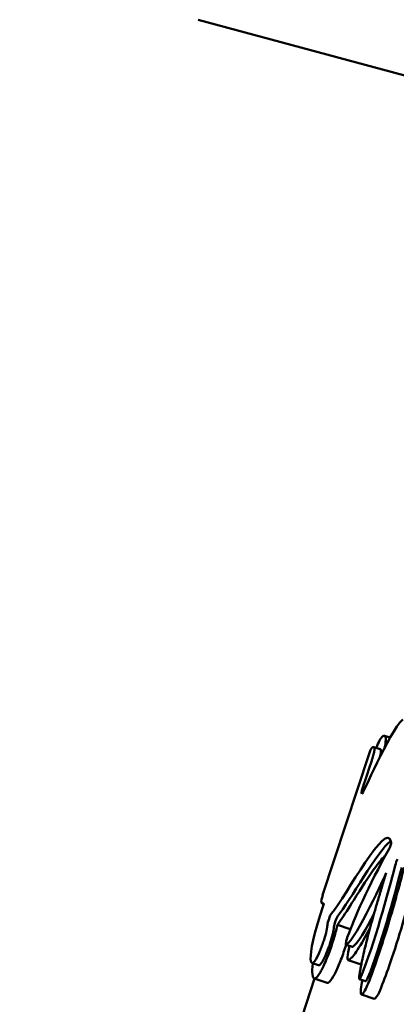
# Model space of a CAD drawing. Units: millimetres. Extents: x -724 to 15546, y 0 to 38876.
# Drawn here: x 3812 to 4030, y 30345 to 30916 of the extents above; entities that cross this region are included whole.
import ezdxf

# ---------------------------------------------------------------- set-up
doc = ezdxf.new("R2010")
doc.units = ezdxf.units.MM
doc.layers.add('MD_Visible', color=7, linetype='Continuous', lineweight=50)
doc.styles.get("Standard").update_dxf_attribs({"font": 'arial.ttf'})
doc.dimstyles.new('ISO-25 (BySec)', dxfattribs={"dimtxt": 120, "dimasz": 60, "dimexe": 1.25, "dimexo": 0.625, "dimgap": 80, "dimtad": 1, "dimlfac": 0.1, "dimrnd": 5, "dimtxsty": 'Standard', "dimcen": 0, "dimse1": 1, "dimse2": 1, "dimclrd": 256, "dimclre": 256, "dimclrt": 256, "dimadec": 0, "dimazin": 0, "dimtfac": 1, "dimtmove": 1, "dimatfit": 3, "dimldrblk": 'DOTBLANK', "dimfxl": 1, "dimlwd": 5, "dimlwe": 5, "dimarcsym": 0})

# ---------------------------------------------------------------- blocks, each defined once
blk = doc.blocks.new('CustomObjectsInViewport8_0')
at = {"layer": 'MD_Visible'}
for p, q in [((4401.12, 5733.5), (3915, 5864.8)), ((4026.45, 5448.34), (4023.31, 5449.37)), ((4014.3, 5438.94), (3987.35, 5356.9)), ((4017.04, 5442.9), (4020.79, 5441.67)), ((3987.21, 5351.98), (3987.94, 5351.74)), ((4003.4, 5337.29), (3995.89, 5339.75)), ((4000.93, 5328.2), (4004.68, 5326.97)), ((3981.17, 5317.6), (3984.92, 5316.37)), ((4009.67, 5316.81), (4002.16, 5319.27)), ((3982.65, 5308.59), (3968.38, 5265.05)), ((3989.9, 5306.21), (3982.39, 5308.67)), ((4008.59, 5308.3), (4012.34, 5307.06)), ((4017.33, 5296.91), (4009.82, 5299.37))]:
    blk.add_line(p, q, dxfattribs=at)
at = {"layer": 'MD_Visible', "extrusion": (0, 0, -1)}
for centre, major_axis, start_param, end_param in [((4018.64, 5437.5), (3.77, 11.5), 5.105157, 6.058761), ((3991.47, 5342.62), (1.25, 3.8), 3.742633, 5.923058), ((3995.23, 5341.39), (1.25, 3.8), 3.742633, 5.923058), ((4005.93, 5330.77), (3.77, 11.5), 2.9736, 4.375472), ((4013.59, 5310.87), (3.77, 11.5), 1.973341, 3.844805)]:
    blk.add_ellipse(centre, major_axis=major_axis, ratio=0.155841, start_param=start_param, end_param=end_param, dxfattribs=at)
at = {"layer": 'MD_Visible'}
for centre, major_axis, start_param, end_param in [((4014.88, 5438.73), (-1.25, -3.8), 3.366017, 4.708679), ((3987.94, 5356.69), (-1.25, -3.8), 4.708679, 6.017629), ((4002.17, 5332), (-1.25, -3.8), 4.416751, 6.451178), ((4005.93, 5330.77), (-1.25, -3.8), 0, 0.167992), ((4013.44, 5328.31), (-3.77, -11.5), 0, 0.061279), ((4009.83, 5312.1), (-1.25, -3.8), 5.579973, 7.451437), ((4013.59, 5310.87), (-1.25, -3.8), 0, 1.168251), ((4021.1, 5308.4), (-3.77, -11.5), 0, 1.168251)]:
    blk.add_ellipse(centre, major_axis=major_axis, ratio=0.155841, start_param=start_param, end_param=end_param, dxfattribs=at)
for points, degree in [([(4033.82, 5458.89), (4025.55, 5451.26), (4010.51, 5414.38), (4009.99, 5415.77)], 3), ([(4015.69, 5434.57), (4019.04, 5444.84), (4015.97, 5442.48)], 2), ([(4020.59, 5437.2), (4021.68, 5441.38), (4020.79, 5441.67)], 2), ([(4009.99, 5415.77), (4009.47, 5417.17), (4011.99, 5423.23), (4015.69, 5434.57)], 3), ([(3992.43, 5346.25), (4000.98, 5356.21), (4024.6, 5401.7), (4027.12, 5387.58)], 3), ([(3996.18, 5345.01), (4002.98, 5352.93), (4019.27, 5383.25), (4026.96, 5388.33)], 3), ([(4027.12, 5387.58), (4027.22, 5387.01), (4026.52, 5384.72), (4025.97, 5383.75)], 3), ([(4025.97, 5383.75), (4013.65, 5362.38), (4005.46, 5342.45), (4001.97, 5333.3)], 3), ([(4029.49, 5374.23), (4029.83, 5375.53), (4030.35, 5376.99), (4030.82, 5377.92)], 3), ([(4001.04, 5328.22), (4006.89, 5331.5), (4023.99, 5369.44), (4024.2, 5369.84)], 3), ([(4024.2, 5369.84), (4010.85, 5326.6), (4008.5, 5309.32)], 2), ([(4009.89, 5310.43), (4017.21, 5328.6), (4025.11, 5357.38), (4029.49, 5374.23)], 3), ([(4013.64, 5309.2), (4020.97, 5327.37), (4028.87, 5356.15), (4033.25, 5373)], 3), ([(3986.58, 5353.07), (3986.82, 5351.89), (3987.31, 5351.76), (3987.87, 5352.15)], 3), ([(3987.87, 5352.15), (3988.06, 5352.28), (3987.95, 5351.57), (3987.66, 5350.72)], 3), ([(3987.66, 5350.72), (3976.55, 5317.92), (3980.05, 5310.72), (3985.36, 5323.6)], 3), ([(4004.8, 5326.99), (4007.48, 5328.49), (4012.53, 5337.29), (4017.23, 5346.41)], 3), ([(3985.36, 5323.6), (3989.57, 5333.8), (3990.11, 5339.59)], 2), ([(3989.11, 5322.37), (3993.32, 5332.57), (3993.86, 5338.36)], 2), ([(4003.4, 5337.29), (4003.36, 5337.07), (4003.31, 5336.85), (4003.26, 5336.62)], 3), ([(4003.67, 5337.65), (4003.58, 5337.53), (4003.49, 5337.41), (4003.4, 5337.29)], 3), ([(3984.92, 5316.37), (3985.82, 5316.08), (3987.37, 5318.14), (3989.11, 5322.37)], 3), ([(4009.55, 5302.47), (4009.77, 5304.09), (4010.05, 5305.84), (4010.39, 5307.7)], 3)]:
    blk.add_open_spline(points, degree=degree, dxfattribs=at)
for points, knots in [([(4021.91, 5448.84), (4022.55, 5449.33), (4023.07, 5449.54), (4023.74, 5449.13), (4023.95, 5448.65), (4024.01, 5446.75), (4023.87, 5445.35), (4023.48, 5443.29), (4023.41, 5442.94), (4023.33, 5442.59)], [-1.555582, -1.555582, -1.555582, -1.555582, -1.157057, -1.157057, -0.838562, -0.838562, -0.5433, -0.5433, -0.486378, -0.486378, -0.486378, -0.486378]), ([(4023.87, 5380.06), (4022.27, 5378.72), (4020.31, 5376.41), (4014.23, 5368.17), (4009.67, 5360.92), (4002.57, 5349.68), (3999.88, 5345.42), (3996.97, 5341.23), (3996.42, 5340.46), (3995.89, 5339.75)], [-9.008072, -9.008072, -9.008072, -9.008072, -6.888836, -6.888836, -3.106497, -3.106497, -0.616875, -0.616875, 0, 0, 0, 0]), ([(4034.64, 5372.98), (4032.43, 5364.55), (4029.51, 5353.79), (4023.98, 5335.18), (4021.61, 5327.58), (4017.37, 5315.25), (4015.59, 5310.37), (4013.76, 5305.82)], [-4.668938, -4.668938, -4.668938, -4.668938, -2.448987, -2.448987, -0.986619, -0.986619, 0, 0, 0, 0]), ([(4042.15, 5370.52), (4039.94, 5362.09), (4037.02, 5351.33), (4031.49, 5332.72), (4029.12, 5325.12), (4024.88, 5312.79), (4023.1, 5307.91), (4021.27, 5303.36)], [0.0433168, 0.0433168, 0.0433168, 0.0433168, 0.4631707, 0.4631707, 0.7397446, 0.7397446, 0.9263415, 0.9263415, 0.9263415, 0.9263415]), ([(3995.89, 5339.75), (3995.8, 5339.28), (3995.69, 5338.79), (3995.04, 5335.94), (3994.3, 5333.25), (3992.55, 5327.67), (3991.53, 5324.83), (3990.03, 5320.97), (3989.57, 5319.82), (3989.11, 5318.69)], [-1.952613, -1.952613, -1.952613, -1.952613, -1.804394, -1.804394, -1.107071, -1.107071, -0.333035, -0.333035, 0, 0, 0, 0]), ([(4014.9, 5338.02), (4012.4, 5333.27), (4009.83, 5328.69), (4005.61, 5322.28), (4003.86, 5320.09), (4002.51, 5319.34)], [-3.966276, -3.966276, -3.966276, -3.966276, -1.791677, -1.791677, 0, 0, 0, 0]), ([(4000.99, 5328.18), (4000.99, 5328.17), (4000.98, 5328.16), (4000.06, 5325.21), (3999.04, 5322.37), (3997.54, 5318.5), (3997.08, 5317.36), (3996.62, 5316.23)], [0.7173395, 0.7173395, 0.7173395, 0.7173395, 0.718135, 0.718135, 0.9152007, 0.9152007, 0.9999896, 0.9999896, 0.9999896, 0.9999896]), ([(3989.11, 5318.69), (3987.99, 5315.97), (3986.92, 5313.78), (3984.82, 5310.19), (3983.88, 5309.13), (3982.17, 5308.29), (3981.55, 5309.08), (3981.23, 5312.54), (3981.32, 5314.65), (3981.7, 5317.43)], [-8.977863, -8.977863, -8.977863, -8.977863, -7.848619, -7.848619, -6.398819, -6.398819, -4.419459, -4.419459, -2.992626, -2.992626, -2.992626, -2.992626]), ([(3996.62, 5316.23), (3995.5, 5313.51), (3994.42, 5311.32), (3992.33, 5307.73), (3991.39, 5306.67), (3990.38, 5306.17), (3990.12, 5306.14), (3989.9, 5306.21)], [0, 0, 0, 0, 0.1177207, 0.1177207, 0.2688586, 0.2688586, 0.328817, 0.328817, 0.328817, 0.328817])]:
    blk.add_open_spline(points, degree=3, knots=knots, dxfattribs=at)
blk = doc.blocks.new('*D13')
at = {"lineweight": 5, "transparency": 16777216}
blk.add_line((-434.17, 38189.26), (-434.17, 24909.42), dxfattribs=at)
at = {"transparency": 16777216}
for points in [[(-454.17, 38189.26), (-414.17, 38189.26), (-434.17, 38309.26)], [(-454.17, 24909.42), (-414.17, 24909.42), (-434.17, 24789.42)]]:
    blk.add_solid(points, dxfattribs=at)
at = {"layer": 'Defpoints', "color": 0, "transparency": 16777216}
for p in [(2911.2, 38309.26), (-434.17, 24789.42), (4539.6, 24789.42)]:
    blk.add_point(p, dxfattribs=at)
at = {"transparency": 16777216, "insert": (-606.13, 31549.34), "char_height": 180, "attachment_point": 5, "rotation": 90}
blk.add_mtext('1350', dxfattribs=at)
blk = doc.blocks.new('_DotBlank')
at = {"color": 0, "linetype": 'ByBlock', "lineweight": -2}
blk.add_line((-0.5, 0), (-1, 0), dxfattribs=at)
blk.add_circle((0, 0), 0.5, dxfattribs=at)

msp = doc.modelspace()

# ---------------------------------------------------------------- block references
at = {"layer": 'MD_Visible'}
msp.add_blockref('CustomObjectsInViewport8_0', (0, 25051.021), dxfattribs=at)

# ---------------------------------------------------------------- dimensions: what is measured, and where the dimension line sits
dim = msp.add_linear_dim(base=(-434.166, 24789.423), p1=(2911.196, 38309.256), p2=(4539.602, 24789.423), angle=90, dimstyle='ISO-25 (BySec)', override={"dimtxt": 180, "dimasz": 120})
dim.commit()
dim.dimension.update_dxf_attribs({"geometry": '*D13', "text_midpoint": (-606.131, 31549.339)})

doc.saveas('drawing.dxf')
